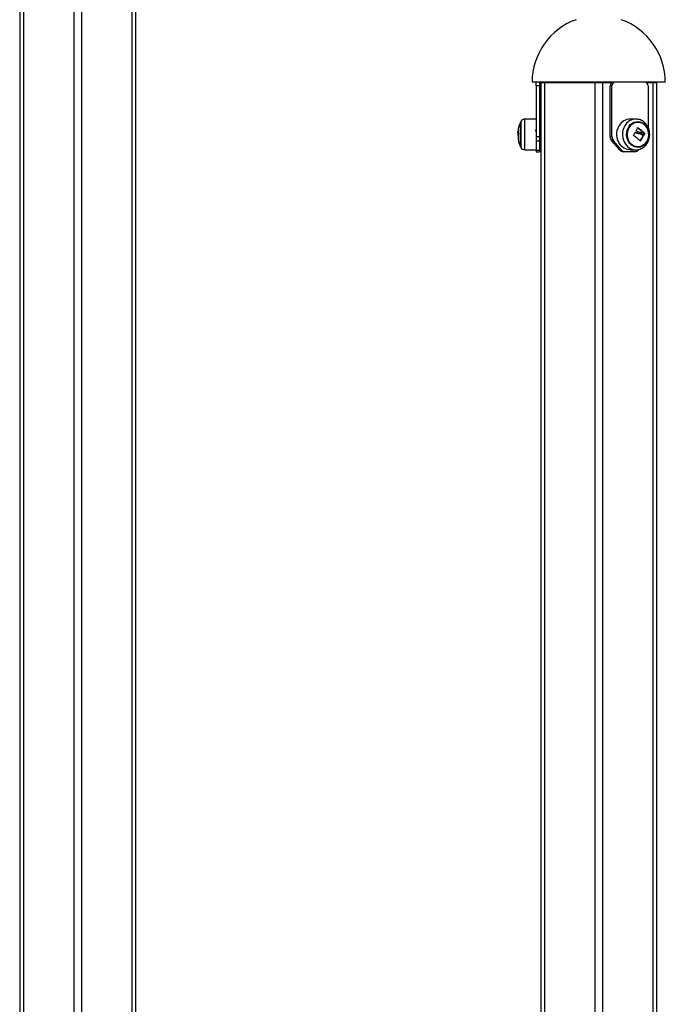
# Model space of a CAD drawing. Units: millimetres. Extents: x -4855.5 to -4835.6, y -641.1 to -624.9.
# Drawn here: x -4849.4 to -4848.8, y -628 to -627.2 of the extents above; entities that cross this region are included whole.
import ezdxf

# ---------------------------------------------------------------- set-up
doc = ezdxf.new("R2010")
doc.units = ezdxf.units.MM
doc.header["$LTSCALE"] = 50

# ---------------------------------------------------------------- blocks, each defined once
blk = doc.blocks.new('3')
at = {"color": 7, "linetype": 'Continuous', "lineweight": 25}
for p, q in [((-4848.40943, -656.61105), (-4848.40943, -658.59105)), ((-4848.40618, -656.61105), (-4848.40618, -658.59105)), ((-4848.36268, -656.61105), (-4848.36268, -658.59075)), ((-4848.35618, -656.61105), (-4848.35618, -658.59075)), ((-4848.31268, -656.61105), (-4848.31268, -658.59105)), ((-4848.30943, -656.61105), (-4848.30943, -658.59105)), ((-4847.85193, -656.81984), (-4847.96693, -656.81984)), ((-4847.96343, -656.82284), (-4847.96343, -656.81984)), ((-4847.96043, -656.82284), (-4847.96343, -656.82284)), ((-4847.96343, -656.82284), (-4847.96343, -656.86677)), ((-4847.96043, -656.81984), (-4847.96043, -656.82284)), ((-4847.96043, -656.82284), (-4847.96043, -656.86677)), ((-4847.95943, -656.82005), (-4847.95943, -657.92873)), ((-4847.95943, -656.82005), (-4847.95618, -656.82005)), ((-4847.95618, -656.82005), (-4847.91268, -656.82005)), ((-4847.95618, -656.82005), (-4847.95618, -659.39273)), ((-4847.91268, -656.82005), (-4847.91268, -659.46105)), ((-4847.91268, -656.82005), (-4847.90618, -656.82005)), ((-4847.90618, -656.82005), (-4847.90618, -659.46105)), ((-4847.90618, -656.82005), (-4847.89788, -656.82005)), ((-4847.89952, -656.86677), (-4847.89952, -656.82284)), ((-4847.89802, -656.82284), (-4847.89952, -656.82284)), ((-4847.89802, -656.86677), (-4847.89802, -656.82284)), ((-4847.86848, -656.82005), (-4847.86268, -656.82005)), ((-4847.86684, -656.82284), (-4847.86684, -656.85865)), ((-4847.86268, -656.82005), (-4847.86268, -659.46105)), ((-4847.86268, -656.82005), (-4847.85943, -656.82005)), ((-4847.85943, -656.82005), (-4847.85943, -659.46105)), ((-4847.96343, -656.85155), (-4847.97312, -656.85163)), ((-4847.97312, -656.87817), (-4847.97312, -656.85163)), ((-4847.87723, -656.85163), (-4847.88207, -656.85155)), ((-4847.97683, -656.87102), (-4847.97683, -656.85415)), ((-4847.97661, -656.85373), (-4847.97661, -656.87126)), ((-4847.96343, -656.86148), (-4847.96359, -656.86175)), ((-4847.96034, -656.8609), (-4847.96043, -656.8609)), ((-4847.87603, -656.85929), (-4847.87565, -656.85929)), ((-4847.97897, -656.86306), (-4847.97936, -656.86306)), ((-4847.97884, -656.86362), (-4847.97932, -656.86362)), ((-4847.97907, -656.86234), (-4847.97918, -656.86234)), ((-4847.97893, -656.86551), (-4847.97896, -656.86551)), ((-4847.96343, -656.86677), (-4847.96043, -656.86677)), ((-4847.96343, -656.86677), (-4847.96343, -656.87031)), ((-4847.96043, -656.86677), (-4847.96043, -656.87031)), ((-4847.95996, -656.8689), (-4847.95971, -656.8689)), ((-4847.89802, -656.86677), (-4847.89952, -656.86677)), ((-4847.8775, -656.86293), (-4847.87736, -656.86293)), ((-4847.87467, -656.86409), (-4847.87429, -656.86409)), ((-4847.87284, -656.86453), (-4847.87246, -656.86453)), ((-4847.87112, -656.86603), (-4847.87074, -656.86603)), ((-4847.8711, -656.86621), (-4847.87072, -656.86621)), ((-4847.8705, -656.86548), (-4847.87033, -656.86548)), ((-4847.87009, -656.86403), (-4847.86971, -656.86403)), ((-4847.87006, -656.86421), (-4847.86969, -656.86421)), ((-4847.97683, -656.87565), (-4847.97683, -656.87102)), ((-4847.97661, -656.87126), (-4847.97661, -656.87607)), ((-4847.97312, -656.87817), (-4847.96343, -656.87825)), ((-4847.96343, -656.87031), (-4847.96043, -656.87031)), ((-4847.96343, -656.87031), (-4847.96343, -656.87838)), ((-4847.96343, -656.87838), (-4847.96043, -656.87838)), ((-4847.96343, -656.87838), (-4847.96343, -656.87984)), ((-4847.96043, -656.87031), (-4847.96043, -656.87838)), ((-4847.96043, -656.87838), (-4847.96043, -656.87984)), ((-4847.89675, -656.87031), (-4847.89825, -656.87031)), ((-4847.89126, -656.87838), (-4847.89825, -656.87031)), ((-4847.88976, -656.87838), (-4847.89675, -656.87031)), ((-4847.88976, -656.87838), (-4847.89126, -656.87838)), ((-4847.88207, -656.87825), (-4847.87723, -656.87817)), ((-4847.87723, -656.87817), (-4847.87704, -656.87816)), ((-4847.87459, -656.87778), (-4847.8751, -656.87838)), ((-4847.87378, -656.87048), (-4847.87341, -656.87048)), ((-4847.96343, -656.87984), (-4847.96043, -656.87984)), ((-4847.8867, -656.87984), (-4847.8882, -656.87984)), ((-4847.87816, -656.87984), (-4847.8867, -656.87984))]:
    blk.add_line(p, q, dxfattribs=at)
at = {"color": 7, "linetype": 'Continuous', "lineweight": 25, "flags": 128}
for points in [[(-4847.88207, -656.87825), (-4847.88256, -656.87825), (-4847.88446, -656.87801), (-4847.8863, -656.87741), (-4847.88803, -656.87647), (-4847.8896, -656.87521), (-4847.89097, -656.87368), (-4847.8921, -656.8719), (-4847.89296, -656.86993), (-4847.89353, -656.86783), (-4847.8938, -656.86564), (-4847.89374, -656.86344), (-4847.89338, -656.86127), (-4847.89271, -656.85921), (-4847.89176, -656.8573)], [(-4847.88685, -656.85735), (-4847.8878, -656.85924), (-4847.88846, -656.8613), (-4847.88883, -656.86345), (-4847.88888, -656.86564), (-4847.88862, -656.86781), (-4847.88805, -656.8699), (-4847.88719, -656.87186), (-4847.88606, -656.87362), (-4847.8847, -656.87515), (-4847.88314, -656.8764), (-4847.88143, -656.87733), (-4847.8796, -656.87792), (-4847.87771, -656.87816), (-4847.87723, -656.87817)], [(-4847.86771, -656.87126), (-4847.86882, -656.8728), (-4847.87015, -656.87408), (-4847.87166, -656.87507), (-4847.8733, -656.87573), (-4847.87501, -656.87605), (-4847.87674, -656.876), (-4847.87844, -656.8756), (-4847.88005, -656.87485), (-4847.88152, -656.87379), (-4847.8828, -656.87244), (-4847.88385, -656.87085), (-4847.88464, -656.86906), (-4847.88514, -656.86714), (-4847.88533, -656.86515), (-4847.88522, -656.86316), (-4847.88479, -656.86121), (-4847.88408, -656.85939), (-4847.88309, -656.85774), (-4847.88186, -656.85633), (-4847.88044, -656.85519), (-4847.87886, -656.85436), (-4847.87718, -656.85387), (-4847.87545, -656.85373), (-4847.87372, -656.85396), (-4847.87206, -656.85453), (-4847.87052, -656.85544), (-4847.86914, -656.85665), (-4847.86797, -656.85813), (-4847.86704, -656.85983), (-4847.8664, -656.86168), (-4847.86605, -656.86365), (-4847.86601, -656.86565), (-4847.86628, -656.86763), (-4847.86685, -656.86952), (-4847.86771, -656.87126)], [(-4847.8679, -656.87102), (-4847.86705, -656.86929), (-4847.8665, -656.86741), (-4847.86625, -656.86545), (-4847.86632, -656.86347), (-4847.86671, -656.86154), (-4847.86739, -656.85972), (-4847.86836, -656.85807), (-4847.86957, -656.85666), (-4847.87098, -656.85554), (-4847.87255, -656.85472), (-4847.87422, -656.85426), (-4847.87593, -656.85416), (-4847.87764, -656.85442), (-4847.87927, -656.85504), (-4847.88077, -656.856), (-4847.8821, -656.85726), (-4847.8832, -656.85878), (-4847.88405, -656.86051), (-4847.8846, -656.86239), (-4847.88485, -656.86435), (-4847.88478, -656.86633), (-4847.88439, -656.86826), (-4847.88371, -656.87008), (-4847.88274, -656.87173), (-4847.88153, -656.87314), (-4847.88012, -656.87427), (-4847.87855, -656.87508), (-4847.87688, -656.87554), (-4847.87517, -656.87564), (-4847.87347, -656.87538), (-4847.87183, -656.87476), (-4847.87033, -656.8738), (-4847.869, -656.87254), (-4847.8679, -656.87102)], [(-4847.8679, -656.87102), (-4847.869, -656.87254), (-4847.87033, -656.8738), (-4847.87183, -656.87476), (-4847.87347, -656.87538), (-4847.87517, -656.87564), (-4847.87688, -656.87554), (-4847.87855, -656.87508), (-4847.88012, -656.87427), (-4847.88153, -656.87314), (-4847.88274, -656.87173), (-4847.88371, -656.87008), (-4847.88439, -656.86826), (-4847.88478, -656.86633), (-4847.88485, -656.86435), (-4847.8846, -656.86239), (-4847.88405, -656.86051), (-4847.8832, -656.85878), (-4847.8821, -656.85726), (-4847.88077, -656.856), (-4847.87927, -656.85504), (-4847.87764, -656.85442), (-4847.87593, -656.85416), (-4847.87422, -656.85426), (-4847.87255, -656.85472), (-4847.87098, -656.85554), (-4847.86957, -656.85666), (-4847.86836, -656.85807), (-4847.86739, -656.85972), (-4847.86671, -656.86154), (-4847.86632, -656.86347), (-4847.86625, -656.86545), (-4847.8665, -656.86741), (-4847.86705, -656.86929), (-4847.8679, -656.87102)]]:
    blk.add_lwpolyline(points, dxfattribs=at)
at = {"color": 7, "linetype": 'Continuous', "lineweight": 25}
for centre, radius, start, end in [((-4847.90943, -656.81984), 0.0575, 109.8239, 180), ((-4847.90943, -656.81984), 0.0575, 0, 70.1761), ((-4847.8967, -656.82266), 0.00282, 94.40195, 183.81126), ((-4847.8952, -656.82266), 0.00282, 94.40195, 183.81126), ((-4847.86966, -656.82266), 0.00282, 356.18874, 85.59805), ((-4847.97309, -656.85563), 0.004, 90.5, 151.61726), ((-4847.88197, -656.86275), 0.0112, 90.53515, 150.87337), ((-4847.87712, -656.86277), 0.01114, 90.66091, 150.87049), ((-4847.97145, -656.86167), 0.00765, 168.29366, 197.95764), ((-4847.95593, -656.8649), 0.0235, 152.77752, 168.26653), ((-4847.95593, -656.8649), 0.0235, 151.61726, 152.77752), ((-4847.91606, -656.83983), 0.04472, 330.75656, 334.16701), ((-4847.91115, -656.90933), 0.06114, 47.81047, 54.93586), ((-4847.91078, -656.90933), 0.06114, 47.81047, 54.93586), ((-4847.95593, -656.8649), 0.0235, 175.4693, 178.02508), ((-4847.97142, -656.86361), 0.00797, 186.63999, 197.7301), ((-4847.97141, -656.86311), 0.00792, 183.74837, 197.66359), ((-4847.97122, -656.86433), 0.00821, 163.59304, 165.97423), ((-4847.97112, -656.86804), 0.00799, 171.57861, 198.02782), ((-4847.96332, -656.86735), 0.01572, 175.86751, 191.50784), ((-4847.95593, -656.8649), 0.0235, 191.65934, 207.22248), ((-4847.96302, -656.86734), 0.01602, 168.7296, 173.32616), ((-4847.89411, -656.86683), 0.00541, 179.42814, 220.03966), ((-4847.89261, -656.86683), 0.00541, 179.42814, 220.03966), ((-4847.92233, -656.83339), 0.05368, 323.20003, 326.57267), ((-4847.91451, -656.91389), 0.05965, 46.64737, 53.84387), ((-4847.9197, -656.92186), 0.07365, 53.91336, 54.55474), ((-4847.91578, -656.84106), 0.05128, 324.99458, 330.63116), ((-4847.91541, -656.84106), 0.05128, 324.99458, 330.63116), ((-4847.9062, -656.90441), 0.052, 47.56381, 50.08273), ((-4847.90633, -656.90461), 0.05306, 47.4722, 50.57708), ((-4847.90583, -656.90441), 0.052, 47.56381, 50.08273), ((-4847.9092, -656.84512), 0.04354, 332.13206, 334.00478), ((-4847.90882, -656.84512), 0.04354, 332.13206, 334.00478), ((-4847.95593, -656.8649), 0.0235, 207.22248, 208.38274), ((-4847.97309, -656.87417), 0.004, 208.38274, 269.5), ((-4847.88814, -656.87578), 0.00406, 219.75646, 269.12064), ((-4847.88664, -656.87578), 0.00406, 219.75646, 269.12064), ((-4847.87822, -656.87578), 0.00406, 270.87936, 320.24354)]:
    blk.add_arc(centre, radius, start, end, dxfattribs=at)
for points, knots in [([(-4847.86739, -656.87223), (-4847.86719, -656.87188), (-4847.86666, -656.87094), (-4847.86602, -656.86929), (-4847.86554, -656.8673), (-4847.86535, -656.86524), (-4847.86545, -656.86317), (-4847.86584, -656.86113), (-4847.86651, -656.85918), (-4847.86745, -656.85736), (-4847.86865, -656.85573), (-4847.87006, -656.85432), (-4847.87166, -656.85318), (-4847.8734, -656.85233), (-4847.87523, -656.85182), (-4847.87653, -656.8516), (-4847.87721, -656.85164), (-4847.87726, -656.85164)], [0, 0, 0, 0, 0.044393, 0.117189, 0.190248, 0.263623, 0.337244, 0.411045, 0.484947, 0.558857, 0.632637, 0.706115, 0.779108, 0.851474, 0.923158, 0.994219, 1, 1, 1, 1]), ([(-4847.96357, -656.86178), (-4847.96365, -656.86164), (-4847.96382, -656.86135), (-4847.96399, -656.86106), (-4847.96407, -656.86091)], [0, 0, 0, 0, 0.500662, 1, 1, 1, 1]), ([(-4847.95971, -656.86889), (-4847.95971, -656.86889), (-4847.95974, -656.86895), (-4847.95978, -656.86871), (-4847.95984, -656.86816), (-4847.9599, -656.86726), (-4847.95996, -656.86616), (-4847.96002, -656.86494), (-4847.96008, -656.86371), (-4847.96015, -656.86259), (-4847.9602, -656.86168), (-4847.96027, -656.86111), (-4847.96031, -656.86086), (-4847.96033, -656.86092), (-4847.96034, -656.86092)], [0, 0, 0, 0, 0.0087692, 0.1068999, 0.2048862, 0.3014465, 0.4000882, 0.4967755, 0.5945984, 0.6928569, 0.7892486, 0.8878352, 0.9848586, 1, 1, 1, 1]), ([(-4847.95982, -656.86178), (-4847.9599, -656.86164), (-4847.96007, -656.86135), (-4847.96024, -656.86106), (-4847.96032, -656.86091)], [0, 0, 0, 0, 0.500487, 1, 1, 1, 1]), ([(-4847.95943, -656.86105), (-4847.95949, -656.86115), (-4847.95962, -656.86138), (-4847.95976, -656.86161), (-4847.95984, -656.86175)], [0, 0, 0, 0, 0.404767, 1, 1, 1, 1]), ([(-4847.95943, -656.86631), (-4847.95944, -656.8662), (-4847.95947, -656.86577), (-4847.95953, -656.86485), (-4847.9596, -656.86373), (-4847.95967, -656.86273), (-4847.95974, -656.86207), (-4847.95979, -656.86175), (-4847.95982, -656.86178), (-4847.95982, -656.86179)], [0, 0, 0, 0, 0.064655, 0.249458, 0.436751, 0.622398, 0.808802, 0.995514, 1, 1, 1, 1]), ([(-4847.87699, -656.86186), (-4847.87701, -656.86185), (-4847.87703, -656.86182), (-4847.87705, -656.86178), (-4847.87706, -656.86172), (-4847.87704, -656.86169), (-4847.87704, -656.86168)], [0, 0, 0, 0, 0.248832, 0.499604, 0.750484, 1, 1, 1, 1]), ([(-4847.87581, -656.85932), (-4847.8758, -656.85931), (-4847.87579, -656.85929), (-4847.87576, -656.85927), (-4847.87574, -656.85926), (-4847.87572, -656.85926), (-4847.87569, -656.85927), (-4847.87566, -656.85928), (-4847.87565, -656.85929)], [0, 0, 0, 0, 0.248925, 0.374367, 0.499207, 0.626569, 0.749289, 1, 1, 1, 1]), ([(-4847.97942, -656.86409), (-4847.97941, -656.86408), (-4847.9794, -656.86407), (-4847.97936, -656.86438), (-4847.97933, -656.86453)], [0, 0, 0, 0, 0.501256, 1, 1, 1, 1]), ([(-4847.97936, -656.86306), (-4847.97935, -656.86302), (-4847.97934, -656.86295), (-4847.97923, -656.86254), (-4847.97918, -656.86234)], [0, 0, 0, 0, 0.501205, 1, 1, 1, 1]), ([(-4847.97932, -656.86362), (-4847.97933, -656.86347), (-4847.97935, -656.86316), (-4847.97936, -656.86309), (-4847.97936, -656.86306)], [0, 0, 0, 0, 0.501001, 1, 1, 1, 1]), ([(-4847.97901, -656.86603), (-4847.979, -656.86605), (-4847.979, -656.86607), (-4847.97899, -656.86612), (-4847.97899, -656.86616), (-4847.97899, -656.86619), (-4847.97899, -656.86621), (-4847.97899, -656.86621)], [0, 0, 0, 0, 0.24988, 0.498967, 0.749143, 0.8722, 1, 1, 1, 1]), ([(-4847.97892, -656.86548), (-4847.97893, -656.86548), (-4847.97893, -656.8655), (-4847.97893, -656.86552), (-4847.97894, -656.86553), (-4847.97895, -656.86553), (-4847.97896, -656.86552), (-4847.97896, -656.86551)], [0, 0, 0, 0, 0.125228, 0.25062, 0.500191, 0.749789, 1, 1, 1, 1]), ([(-4847.97873, -656.86403), (-4847.97872, -656.86404), (-4847.97872, -656.86406), (-4847.97872, -656.86409), (-4847.97872, -656.86411), (-4847.97872, -656.86414), (-4847.97872, -656.86417), (-4847.97872, -656.86419), (-4847.97872, -656.86421)], [0, 0, 0, 0, 0.2502714, 0.3727092, 0.4995444, 0.6269151, 0.7496638, 1, 1, 1, 1]), ([(-4847.96343, -656.86269), (-4847.96346, -656.86244), (-4847.9635, -656.86197), (-4847.96355, -656.86185), (-4847.96357, -656.86179)], [0, 0, 0, 0, 0.512383, 1, 1, 1, 1]), ([(-4847.96048, -656.86801), (-4847.9604, -656.86816), (-4847.96023, -656.86845), (-4847.96006, -656.86874), (-4847.95998, -656.86888)], [0, 0, 0, 0, 0.498934, 1, 1, 1, 1]), ([(-4847.95998, -656.86885), (-4847.95998, -656.86886), (-4847.96, -656.86888), (-4847.96003, -656.8687), (-4847.96007, -656.86835), (-4847.96011, -656.86783), (-4847.96016, -656.86703), (-4847.96021, -656.86618), (-4847.96027, -656.86502), (-4847.96033, -656.8637), (-4847.96039, -656.86266), (-4847.96042, -656.86224), (-4847.96043, -656.86211)], [0, 0, 0, 0, 0.020449, 0.122095, 0.164347, 0.322135, 0.402311, 0.500727, 0.634343, 0.788355, 0.93989, 1, 1, 1, 1]), ([(-4847.9597, -656.86889), (-4847.95961, -656.86874), (-4847.95952, -656.86859), (-4847.95944, -656.86844), (-4847.95943, -656.86843)], [0, 0, 0, 0, 0.948042, 1, 1, 1, 1]), ([(-4847.87932, -656.86573), (-4847.87933, -656.86571), (-4847.87935, -656.8657), (-4847.87936, -656.86567), (-4847.87937, -656.86564), (-4847.87937, -656.86561), (-4847.87937, -656.86559), (-4847.87936, -656.86556), (-4847.87935, -656.86555), (-4847.87934, -656.86554)], [0, 0, 0, 0, 0.248814, 0.37423, 0.498972, 0.623989, 0.749248, 0.874338, 1, 1, 1, 1]), ([(-4847.87773, -656.86293), (-4847.87724, -656.86326), (-4847.87627, -656.8639), (-4847.8752, -656.86403), (-4847.87467, -656.86409)], [0, 0, 0, 0, 0.501637, 1, 1, 1, 1]), ([(-4847.87753, -656.86296), (-4847.87752, -656.86295), (-4847.87749, -656.86292), (-4847.87745, -656.86291), (-4847.8774, -656.86291), (-4847.87737, -656.86292), (-4847.87736, -656.86293)], [0, 0, 0, 0, 0.249395, 0.499507, 0.750919, 1, 1, 1, 1]), ([(-4847.87736, -656.86293), (-4847.87687, -656.86326), (-4847.87589, -656.8639), (-4847.87483, -656.86403), (-4847.87429, -656.86409)], [0, 0, 0, 0, 0.501637, 1, 1, 1, 1]), ([(-4847.87423, -656.86306), (-4847.8746, -656.86302), (-4847.87532, -656.86295), (-4847.87599, -656.86254), (-4847.87633, -656.86234)], [0, 0, 0, 0, 0.5012054, 1, 1, 1, 1]), ([(-4847.87437, -656.86411), (-4847.87414, -656.8641), (-4847.8736, -656.8641), (-4847.87312, -656.86437), (-4847.87284, -656.86453)], [0, 0, 0, 0, 0.408031, 1, 1, 1, 1]), ([(-4847.87429, -656.86409), (-4847.87397, -656.86408), (-4847.87332, -656.86407), (-4847.87275, -656.86438), (-4847.87246, -656.86453)], [0, 0, 0, 0, 0.501256, 1, 1, 1, 1]), ([(-4847.87264, -656.86362), (-4847.87289, -656.86347), (-4847.87338, -656.86316), (-4847.87395, -656.86309), (-4847.87423, -656.86306)], [0, 0, 0, 0, 0.501001, 1, 1, 1, 1]), ([(-4847.87112, -656.86603), (-4847.87111, -656.86604), (-4847.8711, -656.86605), (-4847.87108, -656.86608), (-4847.87108, -656.86611), (-4847.87108, -656.86614), (-4847.87108, -656.86618), (-4847.87109, -656.8662), (-4847.8711, -656.86621)], [0, 0, 0, 0, 0.140197, 0.270323, 0.499644, 0.626292, 0.751996, 1, 1, 1, 1]), ([(-4847.87074, -656.86603), (-4847.87073, -656.86605), (-4847.87071, -656.86607), (-4847.8707, -656.86612), (-4847.8707, -656.86616), (-4847.87071, -656.86619), (-4847.87072, -656.86621), (-4847.87072, -656.86621)], [0, 0, 0, 0, 0.24988, 0.498967, 0.749143, 0.8722, 1, 1, 1, 1]), ([(-4847.87033, -656.86548), (-4847.87033, -656.86548), (-4847.87034, -656.8655), (-4847.87036, -656.86552), (-4847.87039, -656.86553), (-4847.87043, -656.86553), (-4847.87046, -656.86552), (-4847.87047, -656.86551)], [0, 0, 0, 0, 0.125228, 0.25062, 0.500191, 0.749789, 1, 1, 1, 1]), ([(-4847.87009, -656.86403), (-4847.87008, -656.86403), (-4847.87007, -656.86405), (-4847.87006, -656.86407), (-4847.87005, -656.86411), (-4847.87004, -656.86415), (-4847.87005, -656.86419), (-4847.87006, -656.8642), (-4847.87006, -656.86421)], [0, 0, 0, 0, 0.131907, 0.259177, 0.499531, 0.742591, 0.869531, 1, 1, 1, 1]), ([(-4847.86971, -656.86403), (-4847.8697, -656.86404), (-4847.86969, -656.86406), (-4847.86968, -656.86409), (-4847.86967, -656.86411), (-4847.86967, -656.86414), (-4847.86967, -656.86417), (-4847.86968, -656.86419), (-4847.86969, -656.86421)], [0, 0, 0, 0, 0.250271, 0.372709, 0.499544, 0.626915, 0.749664, 1, 1, 1, 1]), ([(-4847.97872, -656.87048), (-4847.97872, -656.87049), (-4847.97871, -656.8705), (-4847.97871, -656.87052), (-4847.97871, -656.87053), (-4847.97871, -656.87054), (-4847.97871, -656.87054), (-4847.97871, -656.87053), (-4847.97872, -656.87052), (-4847.97872, -656.87051)], [0, 0, 0, 0, 0.125461, 0.250089, 0.375461, 0.500268, 0.625209, 0.750564, 1, 1, 1, 1]), ([(-4847.87703, -656.87812), (-4847.87677, -656.87812), (-4847.87589, -656.87812), (-4847.87442, -656.87779), (-4847.87266, -656.87715), (-4847.87102, -656.87621), (-4847.86954, -656.875), (-4847.86831, -656.87366), (-4847.86768, -656.87267), (-4847.86739, -656.87223)], [0, 0, 0, 0, 0.0664224, 0.2264961, 0.3863715, 0.5466447, 0.7077968, 0.8701227, 1, 1, 1, 1]), ([(-4847.87341, -656.87048), (-4847.87341, -656.87049), (-4847.87342, -656.8705), (-4847.87344, -656.87052), (-4847.87346, -656.87053), (-4847.87348, -656.87054), (-4847.87351, -656.87054), (-4847.87353, -656.87053), (-4847.87355, -656.87052), (-4847.87356, -656.87051)], [0, 0, 0, 0, 0.125461, 0.250089, 0.375461, 0.500268, 0.625209, 0.750564, 1, 1, 1, 1])]:
    blk.add_open_spline(points, degree=3, knots=knots, dxfattribs=at)

msp = doc.modelspace()

# ---------------------------------------------------------------- block references
at = {"color": 5}
msp.add_blockref('3', (-0.9946024, 29.60070245), dxfattribs=at)

doc.saveas('drawing.dxf')
